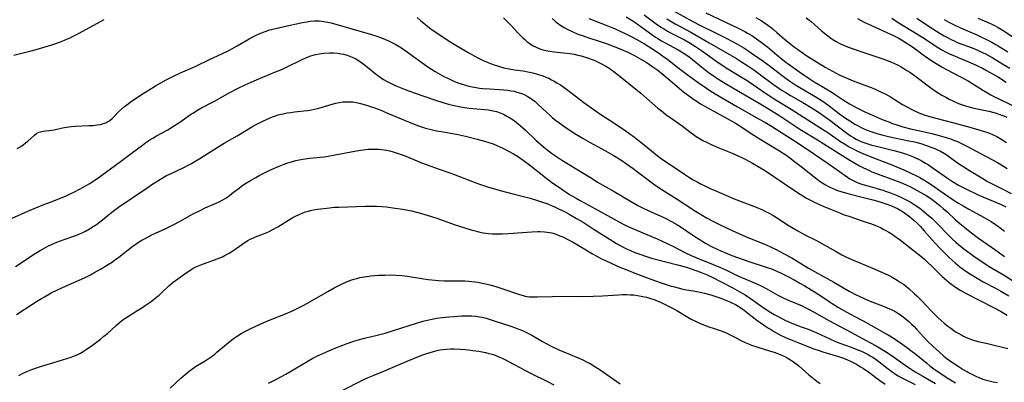
# Model space of a CAD drawing. Units: inches. Extents: x 2074462 to 2079978, y 259618 to 265059.
# Drawn here: x 2074806 to 2075011, y 262125 to 262200 of the extents above; entities that cross this region are included whole.
import ezdxf

# ---------------------------------------------------------------- set-up
doc = ezdxf.new("R2010")
doc.units = ezdxf.units.IN
doc.header["$MEASUREMENT"] = 0
doc.layers.add('c_09_T12S_R19E', color=191, linetype='Continuous')

msp = doc.modelspace()

# ---------------------------------------------------------------- linework, layer by layer
at = {"layer": 'c_09_T12S_R19E'}
for points, elevation in [([(2074959.3, 262200.55), (2074960.3, 262199.96), (2074961.04, 262199.48), (2074961.77, 262198.97), (2074962.29, 262198.58), (2074963, 262198.02), (2074963.69, 262197.44), (2074965.29, 262196.05), (2074966.23, 262195.27), (2074967.36, 262194.37), (2074967.95, 262193.93), (2074968.74, 262193.37), (2074969.92, 262192.59), (2074971.39, 262191.66), (2074973.73, 262190.23), (2074975.27, 262189.37), (2074976.81, 262188.56), (2074978.11, 262187.94), (2074979.55, 262187.33), (2074980.46, 262186.97), (2074983.33, 262185.94), (2074984.04, 262185.66), (2074984.75, 262185.36), (2074985.61, 262184.95), (2074986.27, 262184.62), (2074987.37, 262184), (2074989.89, 262182.45), (2074991.02, 262181.78), (2074991.69, 262181.42), (2074992.24, 262181.14), (2074993.25, 262180.69), (2074994.38, 262180.26), (2074995.47, 262179.91), (2074996.77, 262179.56), (2075000.55, 262178.58), (2075003.9, 262177.68), (2075006.28, 262177.01), (2075007.37, 262176.66), (2075008, 262176.43), (2075008.62, 262176.18), (2075009.49, 262175.76), (2075010.24, 262175.34), (2075010.77, 262175), (2075011.51, 262174.49)], 868), ([(2074969.78, 262200.5), (2074970.8, 262199.68), (2074973, 262197.77), (2074973.95, 262196.98), (2074974.66, 262196.44), (2074975.35, 262195.98), (2074976.06, 262195.55), (2074976.79, 262195.15), (2074977.54, 262194.79), (2074978.04, 262194.57), (2074979.14, 262194.14), (2074981.38, 262193.36), (2074985.36, 262192.07), (2074986.34, 262191.73), (2074987.58, 262191.24), (2074988.8, 262190.68), (2074989.61, 262190.25), (2074990.16, 262189.93), (2074990.79, 262189.53), (2074991.41, 262189.12), (2074992.33, 262188.46), (2074995.48, 262186.09), (2074996.54, 262185.33), (2074997.3, 262184.83), (2074998.08, 262184.36), (2074998.87, 262183.92), (2074999.61, 262183.53), (2075000.35, 262183.17), (2075001.53, 262182.66), (2075002.39, 262182.34), (2075003.17, 262182.09), (2075003.97, 262181.87), (2075004.75, 262181.68), (2075007.87, 262181), (2075009.18, 262180.65), (2075010.33, 262180.28), (2075010.98, 262180.03), (2075011.62, 262179.75)], 866), ([(2074980.47, 262200.32), (2074981.9, 262199.58), (2074983.4, 262198.87), (2074987.35, 262197.07), (2074988.15, 262196.69), (2074988.94, 262196.28), (2074989.64, 262195.9), (2074990.43, 262195.42), (2074991.75, 262194.55), (2074992.95, 262193.69), (2074994.14, 262192.8), (2074995.08, 262192.12), (2074995.98, 262191.51), (2074997.22, 262190.74), (2074998.29, 262190.12), (2074999.06, 262189.7), (2075001.83, 262188.25), (2075003.51, 262187.33), (2075004.3, 262186.87), (2075006.75, 262185.34), (2075008.28, 262184.44), (2075009.04, 262184.03), (2075009.8, 262183.64), (2075012.64, 262182.25)], 864), ([(2074987.63, 262200.4), (2074988.77, 262199.66), (2074993.22, 262196.93), (2074994.64, 262196.01), (2074996.78, 262194.59), (2074997.91, 262193.91), (2074998.95, 262193.35), (2074999.8, 262192.92), (2075000.66, 262192.53), (2075001.47, 262192.19), (2075003.62, 262191.32), (2075005.05, 262190.7), (2075005.79, 262190.35), (2075006.52, 262189.98), (2075007.35, 262189.53), (2075009.84, 262188.09), (2075011.49, 262187.1)], 862), ([(2074992.86, 262200.41), (2074994.59, 262199.2), (2074996.15, 262198.17), (2074996.91, 262197.68), (2074997.73, 262197.18), (2074998.53, 262196.72), (2074999.22, 262196.35), (2074999.98, 262195.97), (2075000.76, 262195.61), (2075001.49, 262195.3), (2075004.34, 262194.21), (2075005.19, 262193.86), (2075006.54, 262193.25), (2075007.3, 262192.87), (2075008.51, 262192.19), (2075010.93, 262190.72), (2075012.21, 262189.97)], 860), ([(2074998.55, 262200.16), (2074999.04, 262199.87), (2074999.52, 262199.6), (2075000.51, 262199.08), (2075001.97, 262198.39), (2075005.33, 262196.96), (2075006.21, 262196.55), (2075007.09, 262196.11), (2075008.47, 262195.4), (2075009.29, 262194.94), (2075009.81, 262194.62), (2075011.78, 262193.36)], 858), ([(2075005.53, 262200.37), (2075006.84, 262199.86), (2075007.86, 262199.43), (2075008.46, 262199.15), (2075009.05, 262198.85), (2075009.79, 262198.44), (2075010.94, 262197.74), (2075013.52, 262196.04)], 856)]:
    msp.add_lwpolyline(points, dxfattribs=dict(at, elevation=elevation))
for points in [[(2074888.74, 262200.53, 886), (2074889.44, 262199.92, 886), (2074890.52, 262199.03, 886), (2074891.32, 262198.41, 886), (2074892.09, 262197.86, 886), (2074893.89, 262196.63, 886), (2074895.2, 262195.77, 886), (2074896.47, 262194.97, 886), (2074899.37, 262193.28, 886), (2074901.39, 262192.16, 886), (2074902.51, 262191.59, 886), (2074903.34, 262191.21, 886), (2074904.04, 262190.93, 886), (2074904.76, 262190.67, 886), (2074905.48, 262190.44, 886), (2074906.29, 262190.21, 886), (2074907.09, 262190.02, 886), (2074907.89, 262189.86, 886), (2074909.05, 262189.67, 886), (2074910.81, 262189.42, 886), (2074912.16, 262189.18, 886), (2074912.75, 262189.05, 886), (2074913.84, 262188.76, 886), (2074914.93, 262188.38, 886), (2074915.53, 262188.14, 886), (2074916.15, 262187.87, 886), (2074916.75, 262187.57, 886), (2074917.3, 262187.27, 886), (2074917.87, 262186.94, 886), (2074918.58, 262186.49, 886), (2074919.86, 262185.6, 886), (2074923.49, 262182.85, 886), (2074925.64, 262181.29, 886), (2074927.2, 262180.21, 886), (2074928.72, 262179.21, 886), (2074931.62, 262177.33, 886), (2074932.84, 262176.48, 886), (2074933.99, 262175.63, 886), (2074935.06, 262174.8, 886), (2074936.03, 262174.03, 886), (2074938.33, 262172.12, 886), (2074939.12, 262171.52, 886), (2074939.61, 262171.17, 886), (2074944.47, 262167.87, 886), (2074945.47, 262167.24, 886), (2074946.26, 262166.75, 886), (2074947.07, 262166.28, 886), (2074947.94, 262165.81, 886), (2074948.64, 262165.46, 886), (2074949.89, 262164.87, 886), (2074950.94, 262164.4, 886), (2074954.79, 262162.8, 886), (2074959.37, 262161, 886), (2074960.69, 262160.45, 886), (2074961.33, 262160.14, 886), (2074961.96, 262159.82, 886), (2074962.68, 262159.42, 886), (2074963.92, 262158.64, 886), (2074965.89, 262157.35, 886), (2074966.72, 262156.84, 886), (2074968.04, 262156.08, 886), (2074969.48, 262155.29, 886), (2074971.95, 262154.06, 886), (2074973.55, 262153.21, 886), (2074976.01, 262151.78, 886), (2074977.25, 262151.1, 886), (2074978.22, 262150.63, 886), (2074979.93, 262149.86, 886), (2074980.96, 262149.42, 886), (2074983.62, 262148.34, 886), (2074985.71, 262147.43, 886), (2074987.05, 262146.78, 886), (2074987.73, 262146.43, 886), (2074988.75, 262145.83, 886), (2074989.61, 262145.28, 886), (2074990.04, 262144.97, 886), (2074990.67, 262144.5, 886), (2074991.28, 262144, 886), (2074992.32, 262143.06, 886), (2074992.83, 262142.58, 886), (2074993.82, 262141.57, 886), (2074995.9, 262139.33, 886), (2074996.58, 262138.66, 886), (2074997.28, 262138, 886), (2074997.91, 262137.42, 886), (2074998.56, 262136.86, 886), (2074999.33, 262136.24, 886), (2074999.94, 262135.79, 886), (2075000.57, 262135.35, 886), (2075001.06, 262135.02, 886), (2075001.99, 262134.47, 886), (2075002.43, 262134.23, 886), (2075003.13, 262133.89, 886), (2075003.86, 262133.58, 886), (2075004.35, 262133.4, 886), (2075004.84, 262133.24, 886), (2075005.63, 262133.04, 886), (2075007.56, 262132.61, 886), (2075011.79, 262131.59, 886)], [(2074932.26, 262200.69, 878), (2074933.34, 262200.04, 878), (2074934.09, 262199.55, 878), (2074934.83, 262199.05, 878), (2074937.61, 262197.02, 878), (2074938.42, 262196.46, 878), (2074938.86, 262196.17, 878), (2074939.64, 262195.7, 878), (2074940.42, 262195.24, 878), (2074943.12, 262193.78, 878), (2074943.79, 262193.39, 878), (2074944.71, 262192.82, 878), (2074945.41, 262192.32, 878), (2074946.09, 262191.8, 878), (2074947.96, 262190.28, 878), (2074949.39, 262189.18, 878), (2074950.51, 262188.38, 878), (2074951.74, 262187.57, 878), (2074953.01, 262186.78, 878), (2074955.66, 262185.19, 878), (2074959.97, 262182.68, 878), (2074962.66, 262181.08, 878), (2074964.31, 262180.04, 878), (2074967.45, 262177.95, 878), (2074968.49, 262177.29, 878), (2074972.17, 262175.06, 878), (2074977.41, 262171.71, 878), (2074978.9, 262170.79, 878), (2074979.72, 262170.31, 878), (2074980.87, 262169.67, 878), (2074981.7, 262169.25, 878), (2074982.83, 262168.71, 878), (2074983.5, 262168.42, 878), (2074984.82, 262167.9, 878), (2074988.21, 262166.66, 878), (2074989.48, 262166.16, 878), (2074990.64, 262165.65, 878), (2074991.53, 262165.24, 878), (2074992.93, 262164.53, 878), (2074994.14, 262163.84, 878), (2074994.8, 262163.44, 878), (2074995.54, 262162.95, 878), (2074996.3, 262162.39, 878), (2074997.69, 262161.28, 878), (2074998.33, 262160.76, 878), (2074999.16, 262160.04, 878), (2075000.92, 262158.41, 878), (2075001.83, 262157.6, 878), (2075002.84, 262156.76, 878), (2075003.99, 262155.86, 878), (2075005.71, 262154.59, 878), (2075009.28, 262152.06, 878), (2075011.09, 262150.72, 878)], [(2074936, 262201.07, 876), (2074938.5, 262199.25, 876), (2074939.65, 262198.47, 876), (2074940.24, 262198.1, 876), (2074940.89, 262197.71, 876), (2074941.55, 262197.33, 876), (2074944.45, 262195.87, 876), (2074945.6, 262195.22, 876), (2074946.75, 262194.52, 876), (2074948, 262193.7, 876), (2074948.5, 262193.35, 876), (2074950.96, 262191.51, 876), (2074952.06, 262190.75, 876), (2074953.48, 262189.84, 876), (2074956.33, 262188.14, 876), (2074957.52, 262187.4, 876), (2074958.8, 262186.54, 876), (2074961.29, 262184.81, 876), (2074962.5, 262183.99, 876), (2074963.67, 262183.24, 876), (2074966.63, 262181.44, 876), (2074972.66, 262177.64, 876), (2074974.3, 262176.56, 876), (2074976.95, 262174.73, 876), (2074978.13, 262173.99, 876), (2074978.78, 262173.61, 876), (2074979.72, 262173.09, 876), (2074980.5, 262172.7, 876), (2074981.6, 262172.21, 876), (2074983.45, 262171.43, 876), (2074987.27, 262169.97, 876), (2074989.32, 262169.14, 876), (2074990.13, 262168.8, 876), (2074991.48, 262168.19, 876), (2074992.93, 262167.48, 876), (2074993.5, 262167.18, 876), (2074994.32, 262166.71, 876), (2074995.41, 262166.03, 876), (2074996.55, 262165.26, 876), (2074999.33, 262163.29, 876), (2075000.63, 262162.42, 876), (2075001.55, 262161.83, 876), (2075002.48, 262161.28, 876), (2075003.66, 262160.61, 876), (2075006.89, 262158.87, 876), (2075007.84, 262158.31, 876), (2075008.32, 262158.01, 876), (2075009.63, 262157.13, 876), (2075010.41, 262156.57, 876), (2075011.1, 262156.05, 876)], [(2074942.16, 262201.9, 872), (2074946.19, 262199.7, 872), (2074947.94, 262198.8, 872), (2074950.89, 262197.36, 872), (2074953.28, 262196.15, 872), (2074955.31, 262195.05, 872), (2074956.78, 262194.2, 872), (2074957.82, 262193.53, 872), (2074958.4, 262193.14, 872), (2074960.75, 262191.49, 872), (2074962.35, 262190.31, 872), (2074964.82, 262188.43, 872), (2074966.39, 262187.31, 872), (2074967.66, 262186.47, 872), (2074968.47, 262185.98, 872), (2074971.33, 262184.29, 872), (2074972.56, 262183.52, 872), (2074973.32, 262183.01, 872), (2074974.3, 262182.33, 872), (2074976.75, 262180.49, 872), (2074977.98, 262179.6, 872), (2074979.2, 262178.78, 872), (2074979.91, 262178.33, 872), (2074980.59, 262177.95, 872), (2074981.38, 262177.55, 872), (2074982.29, 262177.14, 872), (2074983.48, 262176.69, 872), (2074984.51, 262176.37, 872), (2074985.56, 262176.08, 872), (2074986.95, 262175.74, 872), (2074988.57, 262175.39, 872), (2074991.19, 262174.87, 872), (2074992.06, 262174.68, 872), (2074992.93, 262174.47, 872), (2074993.65, 262174.27, 872), (2074994.86, 262173.89, 872), (2074995.97, 262173.49, 872), (2074996.59, 262173.24, 872), (2074997.32, 262172.91, 872), (2074997.77, 262172.68, 872), (2074998.59, 262172.23, 872), (2074999.14, 262171.88, 872), (2074999.73, 262171.48, 872), (2075001.56, 262170.14, 872), (2075002.62, 262169.41, 872), (2075003.81, 262168.64, 872), (2075006.58, 262166.97, 872), (2075007.54, 262166.41, 872), (2075008.4, 262165.96, 872), (2075011.05, 262164.66, 872), (2075012.48, 262163.9, 872)], [(2074948.85, 262201.53, 870), (2074955.6, 262198.32, 870), (2074956.98, 262197.62, 870), (2074957.59, 262197.29, 870), (2074958.47, 262196.78, 870), (2074959.46, 262196.13, 870), (2074960.44, 262195.41, 870), (2074961.77, 262194.34, 870), (2074963.73, 262192.69, 870), (2074964.95, 262191.7, 870), (2074965.53, 262191.25, 870), (2074966.49, 262190.53, 870), (2074968.44, 262189.15, 870), (2074970.42, 262187.82, 870), (2074971.47, 262187.17, 870), (2074974.32, 262185.47, 870), (2074975.21, 262184.9, 870), (2074977.5, 262183.41, 870), (2074978.85, 262182.59, 870), (2074980.49, 262181.66, 870), (2074981.21, 262181.29, 870), (2074982, 262180.91, 870), (2074984.12, 262179.96, 870), (2074985.65, 262179.32, 870), (2074986.99, 262178.78, 870), (2074987.57, 262178.56, 870), (2074988.66, 262178.18, 870), (2074989.92, 262177.78, 870), (2074991.51, 262177.36, 870), (2074993.11, 262176.98, 870), (2074995.98, 262176.35, 870), (2074997.48, 262175.99, 870), (2074998.95, 262175.57, 870), (2074999.84, 262175.27, 870), (2075000.71, 262174.94, 870), (2075001.33, 262174.68, 870), (2075002.13, 262174.31, 870), (2075003.09, 262173.82, 870), (2075009.66, 262170.31, 870), (2075010.89, 262169.6, 870), (2075011.68, 262169.09, 870)], [(2074804.68, 262192.68, 886), (2074808.01, 262193.51, 886), (2074809.39, 262193.88, 886), (2074811.2, 262194.4, 886), (2074812.38, 262194.77, 886), (2074813.48, 262195.14, 886), (2074814.75, 262195.62, 886), (2074815.37, 262195.86, 886), (2074816.46, 262196.33, 886), (2074817.09, 262196.62, 886), (2074818.35, 262197.26, 886), (2074823.53, 262200.12, 886)], [(2074805.39, 262173.23, 888), (2074806.15, 262173.7, 888), (2074806.64, 262174.04, 888), (2074807.11, 262174.4, 888), (2074807.61, 262174.8, 888), (2074808.98, 262176.02, 888), (2074809.45, 262176.37, 888), (2074809.93, 262176.64, 888), (2074810.24, 262176.75, 888), (2074810.79, 262176.86, 888), (2074812.53, 262177.07, 888), (2074813.1, 262177.16, 888), (2074814.87, 262177.55, 888), (2074815.71, 262177.71, 888), (2074816.68, 262177.82, 888), (2074817.47, 262177.88, 888), (2074820.32, 262178.01, 888), (2074821.26, 262178.07, 888), (2074822.05, 262178.15, 888), (2074822.74, 262178.26, 888), (2074823.39, 262178.43, 888), (2074823.85, 262178.61, 888), (2074824.16, 262178.78, 888), (2074824.47, 262178.97, 888), (2074824.82, 262179.23, 888), (2074825.16, 262179.52, 888), (2074825.66, 262180.01, 888), (2074826.5, 262180.87, 888), (2074827.13, 262181.47, 888), (2074827.75, 262181.99, 888), (2074828.25, 262182.38, 888), (2074829.24, 262183.09, 888), (2074831.67, 262184.7, 888), (2074832.9, 262185.49, 888), (2074834.24, 262186.3, 888), (2074836.43, 262187.54, 888), (2074838.08, 262188.4, 888), (2074839.46, 262189.05, 888), (2074842.03, 262190.14, 888), (2074842.63, 262190.41, 888), (2074845.46, 262191.77, 888), (2074848.06, 262192.98, 888), (2074849.61, 262193.74, 888), (2074851.26, 262194.62, 888), (2074853.76, 262196.11, 888), (2074854.61, 262196.58, 888), (2074855.17, 262196.87, 888), (2074856.16, 262197.31, 888), (2074856.83, 262197.56, 888), (2074857.5, 262197.79, 888), (2074857.98, 262197.94, 888), (2074858.97, 262198.2, 888), (2074861.01, 262198.68, 888), (2074864.84, 262199.51, 888), (2074865.74, 262199.67, 888), (2074866.43, 262199.76, 888), (2074867.33, 262199.83, 888), (2074867.83, 262199.84, 888), (2074868.33, 262199.83, 888), (2074868.82, 262199.8, 888), (2074869.31, 262199.74, 888), (2074870.11, 262199.6, 888), (2074870.8, 262199.43, 888), (2074874.44, 262198.36, 888), (2074879.24, 262197, 888), (2074880.1, 262196.73, 888), (2074881.33, 262196.3, 888), (2074882.14, 262195.98, 888), (2074882.88, 262195.64, 888), (2074883.61, 262195.28, 888), (2074884.28, 262194.91, 888), (2074885.47, 262194.19, 888), (2074886.25, 262193.67, 888), (2074887.24, 262192.99, 888), (2074890.98, 262190.28, 888), (2074891.72, 262189.77, 888), (2074892.48, 262189.29, 888), (2074893.49, 262188.71, 888), (2074894.45, 262188.2, 888), (2074895.1, 262187.88, 888), (2074896.4, 262187.28, 888), (2074897.2, 262186.96, 888), (2074897.88, 262186.71, 888), (2074898.57, 262186.49, 888), (2074899.5, 262186.24, 888), (2074900.2, 262186.08, 888), (2074901, 262185.94, 888), (2074901.72, 262185.84, 888), (2074902.45, 262185.76, 888), (2074903.8, 262185.65, 888), (2074906.81, 262185.47, 888), (2074907.66, 262185.38, 888), (2074908.34, 262185.28, 888), (2074908.94, 262185.17, 888), (2074909.53, 262185.02, 888), (2074910.25, 262184.79, 888), (2074910.71, 262184.62, 888), (2074911.15, 262184.42, 888), (2074911.63, 262184.18, 888), (2074912.34, 262183.74, 888), (2074912.82, 262183.39, 888), (2074913.3, 262183.01, 888), (2074913.86, 262182.51, 888), (2074915.74, 262180.74, 888), (2074916.37, 262180.18, 888), (2074916.96, 262179.67, 888), (2074917.57, 262179.18, 888), (2074918.44, 262178.53, 888), (2074919.32, 262177.89, 888), (2074920.44, 262177.12, 888), (2074921.56, 262176.38, 888), (2074923.32, 262175.32, 888), (2074924.76, 262174.51, 888), (2074928.59, 262172.4, 888), (2074929.55, 262171.85, 888), (2074931.14, 262170.86, 888), (2074932.36, 262170.05, 888), (2074933.77, 262169.06, 888), (2074934.66, 262168.4, 888), (2074936.85, 262166.71, 888), (2074938.05, 262165.84, 888), (2074939.19, 262165.09, 888), (2074942.94, 262162.7, 888), (2074946.72, 262160.21, 888), (2074948.14, 262159.33, 888), (2074949.02, 262158.82, 888), (2074950.47, 262158.05, 888), (2074951.7, 262157.45, 888), (2074954.39, 262156.19, 888), (2074955.77, 262155.56, 888), (2074957.17, 262154.95, 888), (2074961.43, 262153.16, 888), (2074962.34, 262152.76, 888), (2074963.52, 262152.21, 888), (2074965.05, 262151.41, 888), (2074966.79, 262150.44, 888), (2074967.88, 262149.79, 888), (2074970.29, 262148.31, 888), (2074971.5, 262147.6, 888), (2074975.57, 262145.39, 888), (2074978.76, 262143.55, 888), (2074980.21, 262142.76, 888), (2074980.82, 262142.46, 888), (2074982.13, 262141.88, 888), (2074983.49, 262141.33, 888), (2074985.69, 262140.49, 888), (2074986.35, 262140.22, 888), (2074987.17, 262139.85, 888), (2074987.82, 262139.54, 888), (2074988.46, 262139.2, 888), (2074989.07, 262138.82, 888), (2074989.62, 262138.45, 888), (2074990.42, 262137.83, 888), (2074991.17, 262137.18, 888), (2074991.72, 262136.68, 888), (2074992.26, 262136.15, 888), (2074992.81, 262135.58, 888), (2074994.32, 262133.93, 888), (2074995.23, 262132.96, 888), (2074996.16, 262132.05, 888), (2074997.47, 262130.86, 888), (2074998.5, 262130, 888), (2074999.19, 262129.46, 888), (2075000.08, 262128.8, 888), (2075001.45, 262127.87, 888), (2075002.53, 262127.19, 888), (2075003.14, 262126.84, 888), (2075003.75, 262126.5, 888), (2075004.46, 262126.14, 888), (2075005.11, 262125.83, 888), (2075005.77, 262125.55, 888), (2075006.59, 262125.23, 888), (2075007.05, 262125.06, 888), (2075007.9, 262124.82, 888), (2075008.75, 262124.63, 888), (2075009.62, 262124.49, 888)], [(2074906.74, 262200.47, 884), (2074907.7, 262199.51, 884), (2074908.29, 262198.91, 884), (2074909.66, 262197.42, 884), (2074910.73, 262196.33, 884), (2074911.14, 262195.95, 884), (2074911.68, 262195.5, 884), (2074912.21, 262195.1, 884), (2074912.77, 262194.74, 884), (2074913.51, 262194.35, 884), (2074914.28, 262194.03, 884), (2074914.71, 262193.88, 884), (2074915.54, 262193.67, 884), (2074916.41, 262193.51, 884), (2074917.28, 262193.4, 884), (2074919.26, 262193.2, 884), (2074920.54, 262193.04, 884), (2074921.44, 262192.89, 884), (2074922.18, 262192.73, 884), (2074922.92, 262192.55, 884), (2074924.21, 262192.16, 884), (2074925.19, 262191.81, 884), (2074925.75, 262191.58, 884), (2074926.31, 262191.33, 884), (2074927.17, 262190.9, 884), (2074928.02, 262190.42, 884), (2074928.85, 262189.91, 884), (2074929.23, 262189.65, 884), (2074929.99, 262189.08, 884), (2074935.32, 262184.76, 884), (2074938.9, 262181.67, 884), (2074939.97, 262180.81, 884), (2074940.56, 262180.36, 884), (2074941.87, 262179.41, 884), (2074943.98, 262177.94, 884), (2074945.8, 262176.52, 884), (2074946.33, 262176.14, 884), (2074946.88, 262175.76, 884), (2074947.7, 262175.26, 884), (2074948.28, 262174.93, 884), (2074948.88, 262174.62, 884), (2074949.96, 262174.1, 884), (2074951.61, 262173.4, 884), (2074954.36, 262172.27, 884), (2074955.89, 262171.59, 884), (2074957.11, 262171, 884), (2074958.6, 262170.21, 884), (2074959.81, 262169.51, 884), (2074961.09, 262168.71, 884), (2074965.21, 262165.99, 884), (2074967.75, 262164.23, 884), (2074968.52, 262163.73, 884), (2074969.12, 262163.36, 884), (2074969.89, 262162.92, 884), (2074970.68, 262162.51, 884), (2074972.09, 262161.82, 884), (2074973.31, 262161.27, 884), (2074974.88, 262160.6, 884), (2074976.91, 262159.76, 884), (2074977.51, 262159.53, 884), (2074978.65, 262159.13, 884), (2074981.48, 262158.21, 884), (2074982.69, 262157.8, 884), (2074983.37, 262157.55, 884), (2074984.22, 262157.22, 884), (2074985.28, 262156.76, 884), (2074985.85, 262156.48, 884), (2074986.26, 262156.27, 884), (2074986.99, 262155.85, 884), (2074987.71, 262155.4, 884), (2074988.28, 262155, 884), (2074989.41, 262154.17, 884), (2074992.36, 262151.89, 884), (2074993.33, 262151.11, 884), (2074994.41, 262150.19, 884), (2074995.17, 262149.51, 884), (2074995.97, 262148.73, 884), (2074997.47, 262147.19, 884), (2074998.02, 262146.67, 884), (2074998.58, 262146.16, 884), (2074999.61, 262145.31, 884), (2075000.14, 262144.9, 884), (2075001.1, 262144.23, 884), (2075002.03, 262143.66, 884), (2075003.26, 262142.97, 884), (2075005.7, 262141.71, 884), (2075009.11, 262139.99, 884), (2075010.3, 262139.35, 884), (2075010.96, 262138.97, 884), (2075011.67, 262138.53, 884)], [(2074916.86, 262200.32, 882), (2074917.56, 262199.73, 882), (2074917.91, 262199.45, 882), (2074918.69, 262198.89, 882), (2074919.51, 262198.38, 882), (2074920.01, 262198.11, 882), (2074921.03, 262197.6, 882), (2074922.22, 262197.1, 882), (2074922.9, 262196.83, 882), (2074924.27, 262196.36, 882), (2074926.87, 262195.55, 882), (2074928.35, 262195.05, 882), (2074929.95, 262194.46, 882), (2074931.15, 262193.97, 882), (2074932.61, 262193.32, 882), (2074933.88, 262192.69, 882), (2074935.36, 262191.87, 882), (2074936.44, 262191.23, 882), (2074937.17, 262190.77, 882), (2074937.87, 262190.29, 882), (2074938.86, 262189.55, 882), (2074941.38, 262187.47, 882), (2074943.84, 262185.38, 882), (2074944.51, 262184.84, 882), (2074945.24, 262184.28, 882), (2074946.55, 262183.36, 882), (2074947.93, 262182.48, 882), (2074949.02, 262181.85, 882), (2074953.3, 262179.52, 882), (2074955.04, 262178.5, 882), (2074955.82, 262178.01, 882), (2074958.85, 262176.06, 882), (2074960.93, 262174.77, 882), (2074964.22, 262172.76, 882), (2074964.97, 262172.28, 882), (2074965.52, 262171.91, 882), (2074966.3, 262171.36, 882), (2074967.07, 262170.78, 882), (2074968.74, 262169.48, 882), (2074971.43, 262167.35, 882), (2074972.07, 262166.85, 882), (2074972.72, 262166.39, 882), (2074973.26, 262166.03, 882), (2074973.82, 262165.69, 882), (2074974.57, 262165.29, 882), (2074975.18, 262164.99, 882), (2074975.81, 262164.72, 882), (2074976.33, 262164.52, 882), (2074977.47, 262164.14, 882), (2074978.74, 262163.79, 882), (2074981.76, 262163.06, 882), (2074983.41, 262162.64, 882), (2074984.69, 262162.28, 882), (2074986.36, 262161.74, 882), (2074987.57, 262161.28, 882), (2074988.35, 262160.94, 882), (2074988.8, 262160.72, 882), (2074989.63, 262160.27, 882), (2074990.3, 262159.84, 882), (2074990.83, 262159.46, 882), (2074991.34, 262159.06, 882), (2074992.28, 262158.25, 882), (2074992.9, 262157.67, 882), (2074993.51, 262157.04, 882), (2074994.36, 262156.12, 882), (2074996.58, 262153.59, 882), (2074997.82, 262152.27, 882), (2074998.47, 262151.62, 882), (2074999.57, 262150.57, 882), (2075000.85, 262149.42, 882), (2075001.83, 262148.61, 882), (2075002.88, 262147.82, 882), (2075004.01, 262147.05, 882), (2075005.4, 262146.21, 882), (2075006.69, 262145.5, 882), (2075009.36, 262144.08, 882), (2075010.32, 262143.55, 882), (2075012.04, 262142.54, 882)], [(2074924.48, 262200.36, 880), (2074925.79, 262199.83, 880), (2074927.9, 262199.04, 880), (2074928.97, 262198.62, 880), (2074929.88, 262198.24, 880), (2074931.01, 262197.73, 880), (2074932.37, 262197.07, 880), (2074933.62, 262196.44, 880), (2074934.99, 262195.7, 880), (2074936.07, 262195.06, 880), (2074938.38, 262193.6, 880), (2074939.28, 262193, 880), (2074939.86, 262192.59, 880), (2074940.94, 262191.78, 880), (2074943.34, 262189.9, 880), (2074944.98, 262188.68, 880), (2074947.26, 262187.02, 880), (2074949.03, 262185.81, 880), (2074949.74, 262185.35, 880), (2074950.86, 262184.65, 880), (2074955.51, 262181.91, 880), (2074956.57, 262181.29, 880), (2074959.39, 262179.73, 880), (2074961.05, 262178.79, 880), (2074962.33, 262178.04, 880), (2074963.54, 262177.29, 880), (2074967.37, 262174.85, 880), (2074970.2, 262172.99, 880), (2074972.62, 262171.34, 880), (2074974.35, 262170.15, 880), (2074977.9, 262167.61, 880), (2074978.4, 262167.27, 880), (2074978.91, 262166.95, 880), (2074979.43, 262166.65, 880), (2074980.25, 262166.26, 880), (2074981.13, 262165.91, 880), (2074981.89, 262165.66, 880), (2074982.66, 262165.44, 880), (2074984.56, 262164.92, 880), (2074985.73, 262164.58, 880), (2074986.34, 262164.39, 880), (2074987.39, 262164.01, 880), (2074988.73, 262163.45, 880), (2074990.1, 262162.81, 880), (2074990.77, 262162.48, 880), (2074991.43, 262162.12, 880), (2074992.28, 262161.61, 880), (2074993.25, 262160.96, 880), (2074993.82, 262160.53, 880), (2074994.89, 262159.65, 880), (2074995.94, 262158.73, 880), (2074997.07, 262157.66, 880), (2074997.65, 262157.07, 880), (2074998.93, 262155.71, 880), (2074999.84, 262154.78, 880), (2075000.26, 262154.37, 880), (2075000.97, 262153.74, 880), (2075001.52, 262153.26, 880), (2075002.62, 262152.38, 880), (2075004.15, 262151.22, 880), (2075005.18, 262150.49, 880), (2075006.77, 262149.43, 880), (2075007.92, 262148.7, 880), (2075011.02, 262146.83, 880), (2075013.39, 262145.36, 880)], [(2074940.73, 262200.24, 874), (2074942.47, 262199.24, 874), (2074945.75, 262197.47, 874), (2074949.57, 262195.3, 874), (2074955.24, 262191.97, 874), (2074956.31, 262191.32, 874), (2074957.63, 262190.46, 874), (2074958.87, 262189.61, 874), (2074959.99, 262188.81, 874), (2074962.98, 262186.6, 874), (2074964.06, 262185.84, 874), (2074964.78, 262185.36, 874), (2074965.52, 262184.89, 874), (2074966.55, 262184.27, 874), (2074969.07, 262182.83, 874), (2074970.81, 262181.81, 874), (2074971.62, 262181.3, 874), (2074972.74, 262180.56, 874), (2074973.85, 262179.77, 874), (2074974.71, 262179.13, 874), (2074976.78, 262177.53, 874), (2074977.95, 262176.65, 874), (2074979.05, 262175.88, 874), (2074979.64, 262175.51, 874), (2074980.23, 262175.18, 874), (2074980.63, 262174.98, 874), (2074981.39, 262174.65, 874), (2074982.44, 262174.27, 874), (2074983.47, 262173.96, 874), (2074984.15, 262173.78, 874), (2074988.03, 262172.85, 874), (2074989.36, 262172.5, 874), (2074990.51, 262172.15, 874), (2074991.24, 262171.89, 874), (2074992.31, 262171.45, 874), (2074993.3, 262170.98, 874), (2074993.97, 262170.62, 874), (2074994.64, 262170.23, 874), (2074995.29, 262169.82, 874), (2074996.26, 262169.16, 874), (2074999.24, 262167.05, 874), (2075000.25, 262166.39, 874), (2075001.56, 262165.61, 874), (2075003.08, 262164.82, 874), (2075005.63, 262163.59, 874), (2075007.11, 262162.94, 874), (2075010.4, 262161.59, 874), (2075011.42, 262161.13, 874)], [(2074801.28, 262157.4, 890), (2074808.12, 262160.39, 890), (2074810.97, 262161.58, 890), (2074812.47, 262162.17, 890), (2074814.45, 262162.92, 890), (2074815.58, 262163.39, 890), (2074816.47, 262163.8, 890), (2074817.36, 262164.24, 890), (2074818.41, 262164.79, 890), (2074819.9, 262165.6, 890), (2074820.51, 262165.95, 890), (2074821.26, 262166.42, 890), (2074821.99, 262166.92, 890), (2074826.92, 262170.57, 890), (2074829.15, 262172.2, 890), (2074831.54, 262173.98, 890), (2074832.24, 262174.49, 890), (2074833.26, 262175.19, 890), (2074833.64, 262175.42, 890), (2074834.4, 262175.88, 890), (2074836.77, 262177.17, 890), (2074837.99, 262177.9, 890), (2074839.29, 262178.76, 890), (2074841.54, 262180.33, 890), (2074842.33, 262180.85, 890), (2074842.82, 262181.15, 890), (2074843.66, 262181.62, 890), (2074846.53, 262183.13, 890), (2074849.71, 262184.89, 890), (2074851.47, 262185.83, 890), (2074852.91, 262186.54, 890), (2074854.17, 262187.1, 890), (2074855.25, 262187.56, 890), (2074859.22, 262189.19, 890), (2074860.33, 262189.67, 890), (2074861.35, 262190.14, 890), (2074864.81, 262191.82, 890), (2074865.66, 262192.19, 890), (2074866.58, 262192.54, 890), (2074867.57, 262192.82, 890), (2074868.32, 262192.98, 890), (2074869.32, 262193.13, 890), (2074870.46, 262193.2, 890), (2074871.31, 262193.18, 890), (2074872.16, 262193.11, 890), (2074872.5, 262193.07, 890), (2074873.4, 262192.89, 890), (2074874.13, 262192.69, 890), (2074874.84, 262192.43, 890), (2074875.17, 262192.29, 890), (2074875.95, 262191.9, 890), (2074876.71, 262191.44, 890), (2074877.19, 262191.12, 890), (2074877.76, 262190.7, 890), (2074878.39, 262190.21, 890), (2074880.02, 262188.89, 890), (2074880.75, 262188.32, 890), (2074881.71, 262187.65, 890), (2074882.36, 262187.26, 890), (2074883.03, 262186.91, 890), (2074883.72, 262186.57, 890), (2074884.48, 262186.24, 890), (2074885.92, 262185.68, 890), (2074888.13, 262184.88, 890), (2074892.58, 262183.34, 890), (2074894.08, 262182.84, 890), (2074895.27, 262182.49, 890), (2074896.46, 262182.19, 890), (2074897.12, 262182.04, 890), (2074897.85, 262181.9, 890), (2074898.58, 262181.78, 890), (2074899.58, 262181.65, 890), (2074902.79, 262181.4, 890), (2074903.52, 262181.31, 890), (2074904.24, 262181.19, 890), (2074904.95, 262181.03, 890), (2074905.26, 262180.95, 890), (2074906.03, 262180.68, 890), (2074906.73, 262180.38, 890), (2074907.4, 262180.02, 890), (2074907.85, 262179.76, 890), (2074908.74, 262179.19, 890), (2074909.69, 262178.48, 890), (2074910.2, 262178.06, 890), (2074910.77, 262177.55, 890), (2074911.32, 262177.05, 890), (2074913.44, 262175, 890), (2074914.56, 262174.01, 890), (2074915.48, 262173.26, 890), (2074916.1, 262172.77, 890), (2074916.73, 262172.3, 890), (2074917.55, 262171.72, 890), (2074919.01, 262170.77, 890), (2074922.79, 262168.49, 890), (2074925.17, 262166.99, 890), (2074926.33, 262166.27, 890), (2074929.81, 262164.26, 890), (2074933.16, 262162.25, 890), (2074934.73, 262161.38, 890), (2074935.95, 262160.76, 890), (2074937.52, 262160.03, 890), (2074940.15, 262158.85, 890), (2074940.71, 262158.58, 890), (2074941.72, 262158.07, 890), (2074942.84, 262157.41, 890), (2074943.51, 262156.99, 890), (2074946.41, 262155.04, 890), (2074947.47, 262154.36, 890), (2074948.23, 262153.89, 890), (2074948.81, 262153.55, 890), (2074949.94, 262152.92, 890), (2074951.39, 262152.2, 890), (2074952.03, 262151.9, 890), (2074953.34, 262151.35, 890), (2074954.28, 262150.97, 890), (2074955.69, 262150.44, 890), (2074957.87, 262149.68, 890), (2074961.05, 262148.68, 890), (2074961.9, 262148.39, 890), (2074962.55, 262148.15, 890), (2074963.83, 262147.62, 890), (2074964.58, 262147.27, 890), (2074965.95, 262146.58, 890), (2074967.27, 262145.89, 890), (2074968.49, 262145.22, 890), (2074969.52, 262144.62, 890), (2074970.83, 262143.83, 890), (2074972.23, 262142.95, 890), (2074974.56, 262141.36, 890), (2074975.17, 262140.97, 890), (2074976.54, 262140.14, 890), (2074978.88, 262138.82, 890), (2074981.63, 262137.35, 890), (2074984.88, 262135.56, 890), (2074986.35, 262134.72, 890), (2074986.87, 262134.41, 890), (2074988.09, 262133.64, 890), (2074988.79, 262133.17, 890), (2074989.92, 262132.41, 890), (2074990.95, 262131.68, 890), (2074991.62, 262131.18, 890), (2074992.65, 262130.38, 890), (2074994.91, 262128.51, 890), (2074995.55, 262128, 890), (2074996.42, 262127.35, 890), (2074997.71, 262126.46, 890), (2074999.5, 262125.28, 890), (2075000.9, 262124.42, 890)], [(2074805.07, 262148.69, 892), (2074806.26, 262149.44, 892), (2074807.95, 262150.61, 892), (2074809.13, 262151.39, 892), (2074810.17, 262152.01, 892), (2074810.81, 262152.37, 892), (2074811.79, 262152.88, 892), (2074812.55, 262153.24, 892), (2074813.67, 262153.72, 892), (2074815.19, 262154.29, 892), (2074817.59, 262155.13, 892), (2074818.25, 262155.4, 892), (2074818.94, 262155.71, 892), (2074819.62, 262156.06, 892), (2074820.44, 262156.51, 892), (2074821.25, 262157.01, 892), (2074821.9, 262157.45, 892), (2074822.54, 262157.93, 892), (2074823.17, 262158.42, 892), (2074825.11, 262159.97, 892), (2074826.51, 262161.01, 892), (2074832.67, 262165.22, 892), (2074833.65, 262165.88, 892), (2074834.68, 262166.54, 892), (2074835.48, 262167.01, 892), (2074836.53, 262167.6, 892), (2074837.45, 262168.05, 892), (2074840.14, 262169.32, 892), (2074841.58, 262170.07, 892), (2074842.31, 262170.48, 892), (2074843.46, 262171.16, 892), (2074847.08, 262173.47, 892), (2074848.5, 262174.33, 892), (2074851.26, 262175.88, 892), (2074853.56, 262177.3, 892), (2074854.64, 262177.94, 892), (2074855.75, 262178.55, 892), (2074856.57, 262178.97, 892), (2074857.49, 262179.39, 892), (2074858.61, 262179.84, 892), (2074859.2, 262180.05, 892), (2074859.81, 262180.24, 892), (2074860.85, 262180.5, 892), (2074861.62, 262180.65, 892), (2074862.4, 262180.77, 892), (2074863.19, 262180.87, 892), (2074865.12, 262181.07, 892), (2074865.87, 262181.16, 892), (2074866.74, 262181.3, 892), (2074867.36, 262181.43, 892), (2074867.98, 262181.58, 892), (2074868.96, 262181.86, 892), (2074871.04, 262182.49, 892), (2074871.77, 262182.68, 892), (2074872.51, 262182.84, 892), (2074873.22, 262182.95, 892), (2074873.94, 262183, 892), (2074874.66, 262183, 892), (2074875.34, 262182.94, 892), (2074876.07, 262182.82, 892), (2074876.96, 262182.62, 892), (2074877.69, 262182.41, 892), (2074878.42, 262182.19, 892), (2074879.88, 262181.69, 892), (2074881.35, 262181.14, 892), (2074882.08, 262180.84, 892), (2074886.21, 262179.08, 892), (2074887.44, 262178.59, 892), (2074889.04, 262177.98, 892), (2074890.48, 262177.51, 892), (2074891.65, 262177.19, 892), (2074892.78, 262176.94, 892), (2074894.14, 262176.7, 892), (2074895.67, 262176.46, 892), (2074896.92, 262176.23, 892), (2074898.84, 262175.79, 892), (2074901.27, 262175.18, 892), (2074902.76, 262174.77, 892), (2074903.66, 262174.5, 892), (2074904.55, 262174.2, 892), (2074905.31, 262173.91, 892), (2074905.97, 262173.62, 892), (2074906.62, 262173.32, 892), (2074907.79, 262172.71, 892), (2074908.84, 262172.12, 892), (2074909.63, 262171.64, 892), (2074910.83, 262170.85, 892), (2074912.13, 262169.88, 892), (2074915.46, 262167.24, 892), (2074916.76, 262166.25, 892), (2074918.88, 262164.75, 892), (2074920.49, 262163.69, 892), (2074921.86, 262162.87, 892), (2074922.67, 262162.42, 892), (2074925.73, 262160.74, 892), (2074930.39, 262158.15, 892), (2074931.95, 262157.33, 892), (2074932.95, 262156.85, 892), (2074934.44, 262156.21, 892), (2074938.73, 262154.43, 892), (2074940.82, 262153.49, 892), (2074942.04, 262152.89, 892), (2074944.49, 262151.6, 892), (2074945.81, 262150.96, 892), (2074947.46, 262150.25, 892), (2074950.38, 262149.08, 892), (2074951.93, 262148.43, 892), (2074953.17, 262147.87, 892), (2074955.83, 262146.61, 892), (2074956.53, 262146.3, 892), (2074959.51, 262145.07, 892), (2074960.69, 262144.5, 892), (2074961.43, 262144.11, 892), (2074963.9, 262142.73, 892), (2074965.16, 262142.08, 892), (2074966.23, 262141.59, 892), (2074968.94, 262140.44, 892), (2074969.55, 262140.15, 892), (2074970.3, 262139.77, 892), (2074971.44, 262139.15, 892), (2074974.51, 262137.4, 892), (2074979.2, 262134.94, 892), (2074982.13, 262133.33, 892), (2074984.26, 262132.2, 892), (2074985.09, 262131.74, 892), (2074986.35, 262130.97, 892), (2074987.72, 262130.07, 892), (2074990.9, 262127.79, 892), (2074991.43, 262127.42, 892), (2074992.51, 262126.73, 892), (2074994.07, 262125.81, 892), (2074996.72, 262124.31, 892)], [(2074805.28, 262138.66, 894), (2074809.43, 262141.37, 894), (2074810.44, 262142, 894), (2074811.09, 262142.38, 894), (2074812.5, 262143.15, 894), (2074813.78, 262143.78, 894), (2074815.44, 262144.55, 894), (2074818.35, 262145.82, 894), (2074819.4, 262146.32, 894), (2074820.68, 262146.96, 894), (2074821.35, 262147.32, 894), (2074822.79, 262148.14, 894), (2074824.35, 262149.08, 894), (2074825.03, 262149.51, 894), (2074825.69, 262149.96, 894), (2074826.61, 262150.63, 894), (2074829.55, 262152.94, 894), (2074830.1, 262153.34, 894), (2074830.67, 262153.72, 894), (2074831.4, 262154.16, 894), (2074832.05, 262154.52, 894), (2074833.47, 262155.24, 894), (2074836.35, 262156.58, 894), (2074837.93, 262157.35, 894), (2074839.35, 262158.12, 894), (2074841.95, 262159.56, 894), (2074843.37, 262160.29, 894), (2074844.58, 262160.87, 894), (2074846.84, 262161.86, 894), (2074847.5, 262162.17, 894), (2074848.14, 262162.5, 894), (2074848.84, 262162.91, 894), (2074849.66, 262163.48, 894), (2074850.49, 262164.12, 894), (2074851.62, 262165.02, 894), (2074852.14, 262165.41, 894), (2074852.85, 262165.9, 894), (2074853.99, 262166.6, 894), (2074855.14, 262167.24, 894), (2074855.81, 262167.6, 894), (2074856.67, 262168.04, 894), (2074857.93, 262168.66, 894), (2074859.01, 262169.16, 894), (2074859.96, 262169.57, 894), (2074861.02, 262169.98, 894), (2074861.6, 262170.18, 894), (2074862.78, 262170.54, 894), (2074863.46, 262170.72, 894), (2074864.5, 262170.93, 894), (2074865.41, 262171.08, 894), (2074866.41, 262171.21, 894), (2074869.38, 262171.55, 894), (2074870.18, 262171.67, 894), (2074872.01, 262171.99, 894), (2074874.98, 262172.59, 894), (2074876.11, 262172.8, 894), (2074877.5, 262172.99, 894), (2074878.43, 262173.08, 894), (2074879.52, 262173.12, 894), (2074880.18, 262173.12, 894), (2074880.77, 262173.09, 894), (2074881.36, 262173.03, 894), (2074882.26, 262172.89, 894), (2074883.01, 262172.74, 894), (2074883.75, 262172.55, 894), (2074884.34, 262172.38, 894), (2074885.38, 262172.03, 894), (2074886.04, 262171.78, 894), (2074889.85, 262170.23, 894), (2074891.59, 262169.56, 894), (2074893.12, 262169.01, 894), (2074895.56, 262168.18, 894), (2074896.34, 262167.9, 894), (2074899.73, 262166.56, 894), (2074901.19, 262166.02, 894), (2074901.95, 262165.76, 894), (2074903.39, 262165.3, 894), (2074906, 262164.53, 894), (2074908.93, 262163.75, 894), (2074912.26, 262162.89, 894), (2074913.79, 262162.45, 894), (2074915.03, 262162.03, 894), (2074915.73, 262161.77, 894), (2074917.37, 262161.08, 894), (2074918.07, 262160.77, 894), (2074919.41, 262160.1, 894), (2074920.39, 262159.58, 894), (2074921.96, 262158.7, 894), (2074923.33, 262157.88, 894), (2074925.6, 262156.4, 894), (2074929.49, 262153.92, 894), (2074930.29, 262153.45, 894), (2074931.17, 262152.96, 894), (2074931.83, 262152.62, 894), (2074932.51, 262152.29, 894), (2074933.16, 262151.99, 894), (2074934.07, 262151.61, 894), (2074935.33, 262151.14, 894), (2074936.31, 262150.81, 894), (2074937.59, 262150.42, 894), (2074938.43, 262150.18, 894), (2074942.96, 262149.04, 894), (2074944.84, 262148.52, 894), (2074945.63, 262148.27, 894), (2074947.04, 262147.76, 894), (2074948.15, 262147.32, 894), (2074949.14, 262146.9, 894), (2074950.36, 262146.35, 894), (2074951.94, 262145.57, 894), (2074954.34, 262144.29, 894), (2074956.33, 262143.19, 894), (2074957.09, 262142.74, 894), (2074958.19, 262142.01, 894), (2074960.58, 262140.33, 894), (2074962.08, 262139.32, 894), (2074963.14, 262138.67, 894), (2074963.69, 262138.36, 894), (2074964.86, 262137.74, 894), (2074965.49, 262137.43, 894), (2074966.29, 262137.07, 894), (2074967.85, 262136.42, 894), (2074968.73, 262136.09, 894), (2074970.17, 262135.61, 894), (2074971.21, 262135.23, 894), (2074972.03, 262134.88, 894), (2074974.72, 262133.58, 894), (2074975.91, 262133.06, 894), (2074976.83, 262132.7, 894), (2074979.13, 262131.87, 894), (2074980.35, 262131.41, 894), (2074981.33, 262131, 894), (2074982.01, 262130.69, 894), (2074982.68, 262130.35, 894), (2074983.15, 262130.09, 894), (2074983.67, 262129.76, 894), (2074984.37, 262129.27, 894), (2074986.85, 262127.36, 894), (2074987.62, 262126.8, 894), (2074988.4, 262126.27, 894), (2074988.98, 262125.91, 894), (2074989.57, 262125.57, 894), (2074990.27, 262125.21, 894), (2074992.5, 262124.11, 894)], [(2074857.25, 262155.68, 896), (2074857.91, 262155.97, 896), (2074858.56, 262156.3, 896), (2074859.71, 262156.96, 896), (2074862.12, 262158.44, 896), (2074862.82, 262158.85, 896), (2074863.53, 262159.22, 896), (2074864, 262159.45, 896), (2074864.9, 262159.83, 896), (2074865.48, 262160.04, 896), (2074866.08, 262160.22, 896), (2074866.5, 262160.33, 896), (2074867.04, 262160.45, 896), (2074867.98, 262160.61, 896), (2074869.93, 262160.84, 896), (2074871.54, 262161, 896), (2074872.4, 262161.05, 896), (2074877.89, 262161.25, 896), (2074878.99, 262161.26, 896), (2074880.28, 262161.23, 896), (2074881.4, 262161.16, 896), (2074882.38, 262161.07, 896), (2074883.66, 262160.92, 896), (2074885.7, 262160.6, 896), (2074887.54, 262160.25, 896), (2074889.14, 262159.87, 896), (2074890.37, 262159.53, 896), (2074891.71, 262159.11, 896), (2074892.82, 262158.73, 896), (2074896.44, 262157.43, 896), (2074898.89, 262156.63, 896), (2074899.96, 262156.31, 896), (2074901.1, 262156, 896), (2074901.78, 262155.84, 896), (2074902.48, 262155.71, 896), (2074903.57, 262155.56, 896), (2074904.36, 262155.49, 896), (2074905.42, 262155.45, 896), (2074905.98, 262155.46, 896), (2074906.54, 262155.48, 896), (2074907.79, 262155.55, 896), (2074912.6, 262155.92, 896), (2074913.89, 262155.97, 896), (2074914.4, 262155.96, 896), (2074915.3, 262155.9, 896), (2074915.8, 262155.83, 896), (2074916.3, 262155.75, 896), (2074916.78, 262155.65, 896), (2074917.26, 262155.52, 896), (2074917.87, 262155.32, 896), (2074918.48, 262155.08, 896), (2074919.07, 262154.82, 896), (2074920.24, 262154.24, 896), (2074921.08, 262153.79, 896), (2074922.28, 262153.1, 896), (2074925.25, 262151.33, 896), (2074926.02, 262150.89, 896), (2074927.16, 262150.29, 896), (2074927.82, 262149.96, 896), (2074929.42, 262149.22, 896), (2074930.99, 262148.54, 896), (2074932.4, 262147.96, 896), (2074934.42, 262147.16, 896), (2074938.43, 262145.65, 896), (2074939.6, 262145.25, 896), (2074941.42, 262144.67, 896), (2074942.34, 262144.41, 896), (2074943.85, 262144.03, 896), (2074944.47, 262143.9, 896), (2074946.64, 262143.55, 896), (2074947.36, 262143.42, 896), (2074947.97, 262143.28, 896), (2074948.58, 262143.13, 896), (2074949.91, 262142.74, 896), (2074951.77, 262142.14, 896), (2074953.04, 262141.68, 896), (2074953.86, 262141.33, 896), (2074954.46, 262141.05, 896), (2074955.05, 262140.74, 896), (2074955.62, 262140.42, 896), (2074956.17, 262140.07, 896), (2074956.88, 262139.58, 896), (2074957.59, 262139.04, 896), (2074959.52, 262137.52, 896), (2074960.22, 262137, 896), (2074961.29, 262136.25, 896), (2074961.97, 262135.79, 896), (2074962.53, 262135.45, 896), (2074963.19, 262135.06, 896), (2074964.32, 262134.45, 896), (2074965.46, 262133.9, 896), (2074967, 262133.23, 896), (2074968.41, 262132.67, 896), (2074971.41, 262131.55, 896), (2074972.32, 262131.22, 896), (2074973.24, 262130.91, 896), (2074974.17, 262130.62, 896), (2074976.51, 262129.94, 896), (2074977.58, 262129.56, 896), (2074978.39, 262129.23, 896), (2074979.18, 262128.87, 896), (2074979.73, 262128.59, 896), (2074980.27, 262128.31, 896), (2074981.13, 262127.8, 896), (2074981.7, 262127.43, 896), (2074982.86, 262126.62, 896), (2074985.15, 262124.9, 896), (2074986.25, 262124.12, 896)], [(2074805.75, 262125.97, 896), (2074806.52, 262126.36, 896), (2074807.43, 262126.78, 896), (2074808.48, 262127.21, 896), (2074809.01, 262127.41, 896), (2074810.29, 262127.84, 896), (2074813.05, 262128.65, 896), (2074814.86, 262129.21, 896), (2074816.68, 262129.81, 896), (2074817.34, 262130.06, 896), (2074818.18, 262130.43, 896), (2074818.6, 262130.64, 896), (2074819.35, 262131.08, 896), (2074820.07, 262131.57, 896), (2074820.8, 262132.1, 896), (2074822.75, 262133.56, 896), (2074823.48, 262134.13, 896), (2074824.19, 262134.72, 896), (2074826.09, 262136.46, 896), (2074826.62, 262136.91, 896), (2074827.15, 262137.34, 896), (2074827.71, 262137.74, 896), (2074828.36, 262138.18, 896), (2074830.35, 262139.41, 896), (2074831.37, 262140.07, 896), (2074832.08, 262140.54, 896), (2074833.29, 262141.4, 896), (2074834.51, 262142.35, 896), (2074834.96, 262142.73, 896), (2074835.4, 262143.12, 896), (2074836.97, 262144.61, 896), (2074837.92, 262145.4, 896), (2074839.38, 262146.48, 896), (2074840.85, 262147.52, 896), (2074841.34, 262147.84, 896), (2074842.09, 262148.29, 896), (2074842.65, 262148.57, 896), (2074843.64, 262149, 896), (2074847.1, 262150.26, 896), (2074848.16, 262150.71, 896), (2074848.74, 262151, 896), (2074849.56, 262151.46, 896), (2074850.55, 262152.09, 896), (2074852.22, 262153.28, 896), (2074852.93, 262153.76, 896), (2074853.43, 262154.06, 896), (2074853.94, 262154.35, 896), (2074854.62, 262154.67, 896), (2074855.07, 262154.86, 896), (2074857.25, 262155.68, 896)], [(2074837.26, 262123.34, 898), (2074839.47, 262125.38, 898), (2074840.8, 262126.53, 898), (2074841.24, 262126.89, 898), (2074841.99, 262127.44, 898), (2074842.58, 262127.84, 898), (2074844.55, 262129.04, 898), (2074845.17, 262129.42, 898), (2074845.83, 262129.88, 898), (2074846.55, 262130.43, 898), (2074847, 262130.79, 898), (2074849.04, 262132.52, 898), (2074850.13, 262133.4, 898), (2074850.69, 262133.8, 898), (2074851.13, 262134.1, 898), (2074852.1, 262134.68, 898), (2074853.28, 262135.31, 898), (2074853.94, 262135.65, 898), (2074854.98, 262136.16, 898), (2074856.62, 262136.91, 898), (2074858.1, 262137.54, 898), (2074861.66, 262138.98, 898), (2074863.05, 262139.59, 898), (2074864.14, 262140.11, 898), (2074865.1, 262140.59, 898), (2074866.37, 262141.28, 898), (2074870.1, 262143.45, 898), (2074871.42, 262144.19, 898), (2074872.71, 262144.86, 898), (2074873.91, 262145.42, 898), (2074874.68, 262145.73, 898), (2074875.53, 262146.02, 898), (2074876.17, 262146.2, 898), (2074876.82, 262146.35, 898), (2074877.76, 262146.53, 898), (2074879.12, 262146.7, 898), (2074880.69, 262146.83, 898), (2074881.99, 262146.89, 898), (2074883.17, 262146.91, 898), (2074884.39, 262146.88, 898), (2074885.64, 262146.78, 898), (2074886.73, 262146.66, 898), (2074887.97, 262146.47, 898), (2074891.04, 262145.97, 898), (2074892.5, 262145.79, 898), (2074893.24, 262145.72, 898), (2074894.36, 262145.67, 898), (2074897.77, 262145.67, 898), (2074898.68, 262145.66, 898), (2074899.4, 262145.62, 898), (2074900.09, 262145.57, 898), (2074900.75, 262145.49, 898), (2074901.41, 262145.39, 898), (2074902.38, 262145.21, 898), (2074903.33, 262145, 898), (2074904.13, 262144.79, 898), (2074904.92, 262144.56, 898), (2074906.4, 262144.08, 898), (2074910.05, 262142.84, 898), (2074910.8, 262142.62, 898), (2074911.25, 262142.51, 898), (2074912.04, 262142.38, 898), (2074912.88, 262142.32, 898), (2074913.72, 262142.32, 898), (2074916.93, 262142.44, 898), (2074917.9, 262142.46, 898), (2074923.14, 262142.44, 898), (2074925.41, 262142.47, 898), (2074927.35, 262142.55, 898), (2074930.7, 262142.79, 898), (2074931.51, 262142.83, 898), (2074932.39, 262142.84, 898), (2074933.15, 262142.8, 898), (2074933.9, 262142.74, 898), (2074934.65, 262142.65, 898), (2074935.39, 262142.52, 898), (2074936.49, 262142.28, 898), (2074937.17, 262142.09, 898), (2074937.85, 262141.87, 898), (2074938.29, 262141.71, 898), (2074938.74, 262141.53, 898), (2074939.44, 262141.22, 898), (2074940.13, 262140.89, 898), (2074941.38, 262140.25, 898), (2074942.81, 262139.47, 898), (2074945.11, 262138.11, 898), (2074945.81, 262137.72, 898), (2074946.7, 262137.26, 898), (2074947.54, 262136.88, 898), (2074948.39, 262136.52, 898), (2074949.48, 262136.12, 898), (2074950.41, 262135.79, 898), (2074951.84, 262135.33, 898), (2074952.64, 262135.04, 898), (2074953.13, 262134.84, 898), (2074953.82, 262134.51, 898), (2074955.17, 262133.78, 898), (2074956.34, 262133.19, 898), (2074957.1, 262132.84, 898), (2074957.74, 262132.57, 898), (2074958.39, 262132.31, 898), (2074959.5, 262131.92, 898), (2074962.37, 262131.05, 898), (2074963.11, 262130.81, 898), (2074964.38, 262130.34, 898), (2074965.33, 262129.91, 898), (2074965.81, 262129.66, 898), (2074966.5, 262129.25, 898), (2074967.16, 262128.8, 898), (2074967.72, 262128.38, 898), (2074968.26, 262127.94, 898), (2074970.37, 262126.11, 898), (2074970.95, 262125.63, 898), (2074972.01, 262124.8, 898), (2074972.73, 262124.29, 898)], [(2074857.75, 262124.33, 900), (2074859.44, 262125.18, 900), (2074860.32, 262125.65, 900), (2074861.38, 262126.25, 900), (2074862.22, 262126.74, 900), (2074865.8, 262128.89, 900), (2074866.98, 262129.54, 900), (2074868.1, 262130.1, 900), (2074869.06, 262130.54, 900), (2074870.33, 262131.11, 900), (2074871.77, 262131.73, 900), (2074873.23, 262132.3, 900), (2074873.93, 262132.56, 900), (2074875.34, 262133.04, 900), (2074876.25, 262133.31, 900), (2074877.79, 262133.72, 900), (2074880.39, 262134.34, 900), (2074882.04, 262134.77, 900), (2074883.81, 262135.31, 900), (2074888.58, 262136.86, 900), (2074889.93, 262137.26, 900), (2074891.15, 262137.56, 900), (2074891.83, 262137.7, 900), (2074892.77, 262137.87, 900), (2074893.97, 262138.04, 900), (2074895.37, 262138.19, 900), (2074896.41, 262138.27, 900), (2074898.03, 262138.37, 900), (2074898.73, 262138.39, 900), (2074899.4, 262138.39, 900), (2074900.04, 262138.37, 900), (2074900.88, 262138.3, 900), (2074901.71, 262138.19, 900), (2074902.3, 262138.08, 900), (2074903.09, 262137.88, 900), (2074904.79, 262137.37, 900), (2074908.48, 262136.16, 900), (2074909.94, 262135.63, 900), (2074910.66, 262135.33, 900), (2074911.24, 262135.07, 900), (2074911.94, 262134.72, 900), (2074912.63, 262134.35, 900), (2074914.87, 262133.04, 900), (2074915.63, 262132.63, 900), (2074916.96, 262131.94, 900), (2074918.41, 262131.26, 900), (2074919.28, 262130.89, 900), (2074921.93, 262129.81, 900), (2074922.79, 262129.43, 900), (2074923.28, 262129.21, 900), (2074924.03, 262128.83, 900), (2074924.76, 262128.43, 900), (2074925.73, 262127.84, 900), (2074926.85, 262127.12, 900), (2074931.04, 262124.24, 900)], [(2074872.97, 262122.75, 902), (2074877.5, 262125.04, 902), (2074878.51, 262125.52, 902), (2074879.54, 262125.96, 902), (2074881.82, 262126.88, 902), (2074886.69, 262128.94, 902), (2074889.73, 262130.18, 902), (2074890.97, 262130.63, 902), (2074891.68, 262130.85, 902), (2074892.39, 262131.05, 902), (2074892.93, 262131.18, 902), (2074893.49, 262131.29, 902), (2074894.19, 262131.39, 902), (2074894.9, 262131.46, 902), (2074895.71, 262131.5, 902), (2074896.42, 262131.51, 902), (2074897.73, 262131.47, 902), (2074898.79, 262131.38, 902), (2074899.41, 262131.31, 902), (2074900.32, 262131.2, 902), (2074901.59, 262131, 902), (2074902.98, 262130.73, 902), (2074903.65, 262130.57, 902), (2074904.31, 262130.39, 902), (2074904.96, 262130.19, 902), (2074905.77, 262129.88, 902), (2074906.45, 262129.57, 902), (2074907.11, 262129.25, 902), (2074907.78, 262128.9, 902), (2074911.17, 262127.04, 902), (2074912.32, 262126.45, 902), (2074915.89, 262124.68, 902), (2074917.18, 262124, 902)]]:
    msp.add_polyline3d(points, dxfattribs=at)

doc.saveas('drawing.dxf')
